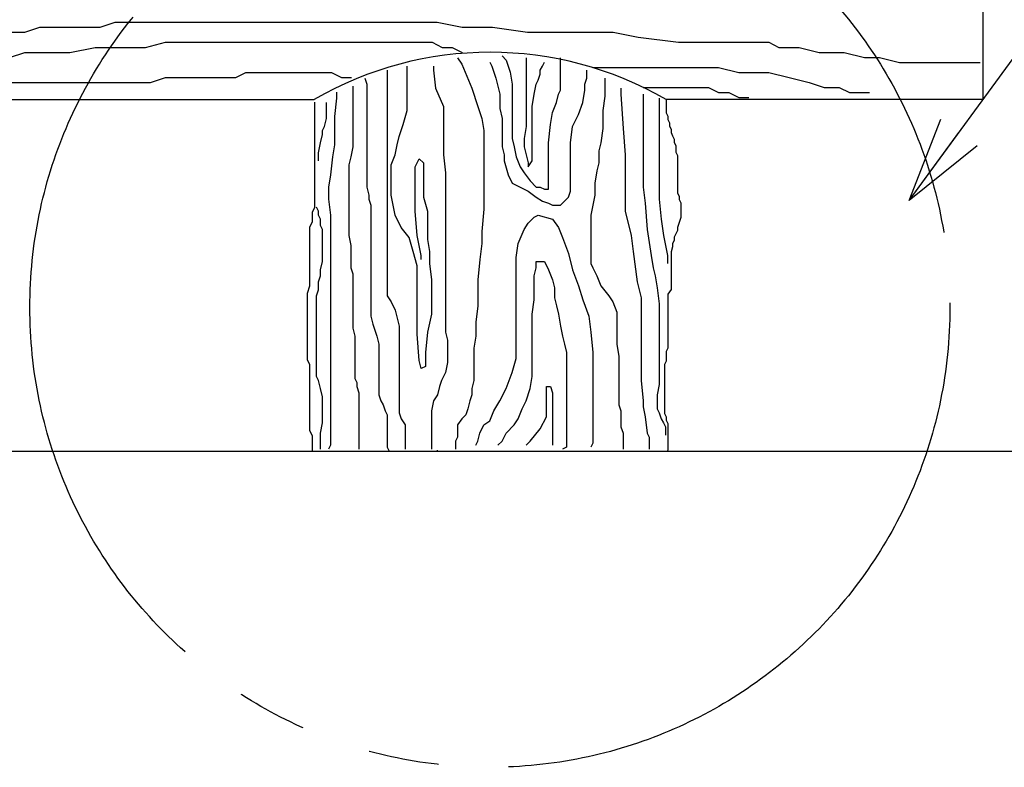
# Model space of a CAD drawing. Extents: x 218559 to 226959, y 8898 to 14838.
# Drawn here: x 220979 to 221678, y 10734 to 11265 of the extents above; entities that cross this region are included whole.
import ezdxf

# ---------------------------------------------------------------- set-up
doc = ezdxf.new("R2010")
doc.units = 0
doc.header["$LTSCALE"] = 50
doc.header["$MEASUREMENT"] = 0
doc.linetypes.add('二点鎖線(短)', pattern=[15, 10, -1, 1, -1, 1, -1])
doc.layers.add('D-STR-HTXT\u3000旗上げ', color=7, linetype='Continuous', lineweight=13)
doc.layers.add('D-STR\u3000構造物外形線', color=1, linetype='Continuous', lineweight=25)
doc.layers.add('LAYER17_SC', color=4, linetype='Continuous')
doc.styles.add('YOKO_GOTHIC', font='MS Gothic.ttf')
doc.dimstyles.new('1-20', dxfattribs={"dimscale": 20, "dimtxt": 2.5, "dimasz": 3, "dimexe": 1.2, "dimexo": 1.6, "dimgap": 0.88776, "dimtad": 1, "dimdec": 1, "dimdsep": 46, "dimtxsty": 'YOKO_GOTHIC', "dimblk": 'DOTSMALL', "dimcen": 0.09, "dimadec": 0, "dimazin": 2, "dimtfac": 1, "dimtdec": 1, "dimtix": 1, "dimtmove": 0, "dimatfit": 3, "dimldrblk": 'OPEN30', "dimfxl": 0, "dimtolj": 1, "dimtzin": 0, "dimarcsym": 0})

# ---------------------------------------------------------------- blocks, each defined once
blk = doc.blocks.new('*U37')
at = {"layer": 'LAYER17_SC'}
blk.add_line((-2219.193125, -1498.147375), (-2219.193125, -1500), dxfattribs=at)
blk = doc.blocks.new('_DotSmall')
at = {"color": 0, "linetype": 'ByBlock', "const_width": 0.5}
blk.add_lwpolyline([(-0.0625, 0, 1), (0.0625, 0, 1)], format="xyb", close=True, dxfattribs=at)
blk = doc.blocks.new('_OPEN30')
at = {"color": 0, "linetype": 'ByBlock', "lineweight": -2}
for p, q in [((-1, 0.267949), (0, 0)), ((0, 0), (-1, -0.267949)), ((0, 0), (-1, 0))]:
    blk.add_line(p, q, dxfattribs=at)

msp = doc.modelspace()

# ---------------------------------------------------------------- linework, layer by layer
at = {"layer": 'D-STR\u3000構造物外形線'}
for p, q in [((221662.81, 11358.12), (221662.81, 11208.12)), ((221035.83, 11259.4), (221046.54, 11262.97)), ((221046.54, 11262.97), (221064.4, 11262.97)), ((221064.4, 11262.97), (221078.69, 11262.97)), ((221078.69, 11262.97), (221096.55, 11262.97)), ((221096.55, 11262.97), (221110.83, 11262.97)), ((221110.83, 11262.97), (221125.12, 11262.97)), ((221125.12, 11262.97), (221146.55, 11262.97)), ((221146.55, 11262.97), (221164.41, 11262.97)), ((221164.41, 11262.97), (221182.27, 11262.97)), ((221182.27, 11262.97), (221192.98, 11262.97)), ((221192.98, 11262.97), (221210.84, 11262.97)), ((221210.84, 11262.97), (221228.7, 11262.97)), ((221228.7, 11262.97), (221246.56, 11262.97)), ((221246.56, 11262.97), (221257.27, 11262.97)), ((221257.27, 11262.97), (221275.13, 11262.97)), ((221275.13, 11262.97), (221292.99, 11259.4)), ((220960.82, 11255.83), (220982.25, 11255.83)), ((220982.25, 11255.83), (220992.97, 11259.4)), ((220992.97, 11259.4), (221010.83, 11259.4)), ((221010.83, 11259.4), (221035.83, 11259.4)), ((221292.99, 11259.4), (221314.42, 11259.4)), ((221314.42, 11259.4), (221339.42, 11255.83)), ((221339.42, 11255.83), (221364.42, 11255.83)), ((221364.42, 11255.83), (221382.28, 11255.83)), ((221382.28, 11255.83), (221400.14, 11255.83)), ((221400.14, 11255.83), (221418, 11252.26)), ((221067.97, 11245.11), (221082.26, 11248.69)), ((221082.26, 11248.69), (221100.12, 11248.69)), ((221100.12, 11248.69), (221125.12, 11248.69)), ((221125.12, 11248.69), (221139.41, 11248.69)), ((221139.41, 11248.69), (221146.55, 11248.69)), ((221146.55, 11248.69), (221160.84, 11248.69)), ((221160.84, 11248.69), (221175.12, 11248.69)), ((221175.12, 11248.69), (221192.98, 11248.69)), ((221192.98, 11248.69), (221203.7, 11248.69)), ((221203.7, 11248.69), (221217.98, 11248.69)), ((221217.98, 11248.69), (221235.84, 11248.69)), ((221235.84, 11248.69), (221246.56, 11248.69)), ((221246.56, 11248.69), (221253.7, 11248.69)), ((221253.7, 11248.69), (221264.42, 11248.69)), ((221264.42, 11248.69), (221271.56, 11248.69)), ((221271.56, 11248.69), (221278.7, 11245.11)), ((221418, 11252.26), (221446.57, 11248.69)), ((221446.57, 11248.69), (221460.86, 11248.69)), ((221460.86, 11248.69), (221475.15, 11248.69)), ((221475.15, 11248.69), (221496.58, 11248.69)), ((221496.58, 11248.69), (221510.86, 11248.69)), ((221510.86, 11248.69), (221518.01, 11245.11)), ((220971.54, 11237.97), (220982.25, 11241.54)), ((220982.25, 11241.54), (221000.11, 11241.54)), ((221000.11, 11241.54), (221014.4, 11241.54)), ((221014.4, 11241.54), (221032.26, 11245.11)), ((221032.26, 11245.11), (221053.69, 11245.11)), ((221053.69, 11245.11), (221067.97, 11245.11)), ((221278.7, 11245.11), (221285.85, 11245.11)), ((221285.85, 11245.11), (221292.99, 11241.54)), ((221518.01, 11245.11), (221532.29, 11245.11)), ((221532.29, 11245.11), (221546.58, 11241.54)), ((221546.58, 11241.54), (221564.44, 11241.54)), ((221564.44, 11241.54), (221578.73, 11237.97)), ((221289.76, 11237.54), (221292.63, 11233.24)), ((221292.63, 11233.24), (221299.79, 11216.05)), ((221312.68, 11234.68), (221314.12, 11231.81)), ((221321.28, 11238.97), (221324.14, 11236.11)), ((221324.14, 11236.11), (221327.01, 11227.51)), ((221338.47, 11237.54), (221338.47, 11234.68)), ((221338.47, 11234.68), (221338.47, 11223.21)), ((221349.93, 11231.81), (221351.36, 11234.68)), ((221362.82, 11234.68), (221362.82, 11237.54)), ((221362.82, 11231.81), (221362.82, 11234.68)), ((221578.73, 11237.97), (221589.44, 11237.97)), ((221589.44, 11237.97), (221603.73, 11234.4)), ((221603.73, 11234.4), (221610.87, 11234.4)), ((221610.87, 11234.4), (221621.59, 11234.4)), ((221621.59, 11234.4), (221632.3, 11234.4)), ((221632.3, 11234.4), (221639.45, 11234.4)), ((221639.45, 11234.4), (221646.59, 11234.4)), ((221646.59, 11234.4), (221653.73, 11234.4)), ((221653.73, 11234.4), (221660.88, 11234.4)), ((221132.26, 11223.68), (221139.41, 11227.26)), ((221139.41, 11227.26), (221150.12, 11227.26)), ((221150.12, 11227.26), (221160.84, 11227.26)), ((221160.84, 11227.26), (221167.98, 11227.26)), ((221167.98, 11227.26), (221175.12, 11227.26)), ((221175.12, 11227.26), (221185.84, 11227.26)), ((221185.84, 11227.26), (221192.98, 11227.26)), ((221192.98, 11227.26), (221200.13, 11227.26)), ((221200.13, 11227.26), (221207.27, 11223.68)), ((221239.62, 11228.94), (221239.62, 11226.08)), ((221239.62, 11226.08), (221239.62, 11217.48)), ((221253.95, 11228.94), (221253.95, 11231.81)), ((221253.95, 11226.08), (221253.95, 11228.94)), ((221253.95, 11221.78), (221253.95, 11226.08)), ((221272.57, 11231.81), (221272.57, 11228.94)), ((221272.57, 11228.94), (221274, 11216.05)), ((221314.12, 11231.81), (221316.98, 11223.21)), ((221327.01, 11227.51), (221328.44, 11218.92)), ((221347.06, 11221.78), (221348.5, 11226.08)), ((221348.5, 11228.94), (221349.93, 11231.81)), ((221348.5, 11226.08), (221348.5, 11228.94)), ((221362.82, 11228.94), (221362.82, 11231.81)), ((221362.82, 11224.65), (221362.82, 11228.94)), ((221381.45, 11226.08), (221381.45, 11228.94)), ((221381.45, 11223.21), (221381.45, 11226.08)), ((221385.85, 11230.83), (221393, 11230.83)), ((221393, 11230.83), (221407.28, 11230.83)), ((221407.28, 11230.83), (221425.14, 11230.83)), ((221425.14, 11230.83), (221443, 11230.83)), ((221443, 11230.83), (221460.86, 11230.83)), ((221460.86, 11230.83), (221475.15, 11230.83)), ((221475.15, 11230.83), (221489.43, 11227.26)), ((221489.43, 11227.26), (221510.86, 11227.26)), ((221510.86, 11227.26), (221525.15, 11223.68)), ((220953.68, 11220.11), (220985.82, 11220.11)), ((220985.82, 11220.11), (221003.68, 11220.11)), ((221003.68, 11220.11), (221010.83, 11220.11)), ((221010.83, 11220.11), (221025.11, 11220.11)), ((221025.11, 11220.11), (221039.4, 11220.11)), ((221039.4, 11220.11), (221053.69, 11220.11)), ((221053.69, 11220.11), (221071.55, 11220.11)), ((221071.55, 11220.11), (221082.26, 11223.68)), ((221082.26, 11223.68), (221110.83, 11223.68)), ((221110.83, 11223.68), (221132.26, 11223.68)), ((221207.27, 11223.68), (221214.41, 11223.68)), ((221223.86, 11223.21), (221225.29, 11218.92)), ((221225.29, 11218.92), (221225.29, 11208.89)), ((221253.95, 11217.48), (221253.95, 11221.78)), ((221316.98, 11223.21), (221319.85, 11211.75)), ((221328.44, 11218.92), (221328.44, 11206.02)), ((221338.47, 11223.21), (221338.47, 11213.19)), ((221344.2, 11211.75), (221345.63, 11218.92)), ((221345.63, 11218.92), (221347.06, 11221.78)), ((221362.82, 11221.78), (221362.82, 11224.65)), ((221362.82, 11217.48), (221362.82, 11221.78)), ((221380.01, 11218.92), (221381.45, 11223.21)), ((221380.01, 11214.62), (221380.01, 11218.92)), ((221394.34, 11223.21), (221394.34, 11220.35)), ((221394.34, 11220.35), (221394.34, 11210.32)), ((221525.15, 11223.68), (221539.44, 11220.11)), ((221539.44, 11220.11), (221550.15, 11216.54)), ((221203.8, 11213.19), (221203.8, 11208.89)), ((221215.27, 11217.48), (221215.27, 11213.19)), ((221215.27, 11213.19), (221215.27, 11206.02)), ((221239.62, 11217.48), (221239.62, 11206.02)), ((221253.95, 11214.62), (221253.95, 11217.48)), ((221253.95, 11208.89), (221253.95, 11214.62)), ((221274, 11216.05), (221279.73, 11203.16)), ((221299.79, 11216.05), (221304.09, 11203.16)), ((221319.85, 11211.75), (221319.85, 11201.73)), ((221338.47, 11213.19), (221338.47, 11201.73)), ((221342.77, 11203.16), (221344.2, 11211.75)), ((221359.96, 11206.02), (221361.39, 11211.75)), ((221361.39, 11211.75), (221362.82, 11214.62)), ((221362.82, 11214.62), (221362.82, 11217.48)), ((221378.58, 11206.02), (221380.01, 11214.62)), ((221405.8, 11216.05), (221405.8, 11211.75)), ((221405.8, 11211.75), (221407.23, 11187.4)), ((221421.56, 11211.75), (221421.56, 11203.16)), ((221421.57, 11216.54), (221428.72, 11216.54)), ((221428.72, 11216.54), (221446.57, 11216.54)), ((221446.57, 11216.54), (221453.72, 11216.54)), ((221453.72, 11216.54), (221460.86, 11216.54)), ((221460.86, 11216.54), (221468, 11216.54)), ((221468, 11216.54), (221475.15, 11212.97)), ((221475.15, 11212.97), (221482.29, 11212.97)), ((221482.29, 11212.97), (221489.43, 11209.4)), ((221550.15, 11216.54), (221560.87, 11216.54)), ((221560.87, 11216.54), (221568.01, 11212.97)), ((221568.01, 11212.97), (221575.15, 11212.97)), ((221575.15, 11212.97), (221582.3, 11212.97)), ((220337.81, 11208.12), (221187.81, 11208.12)), ((221188.08, 11206.09), (221188.08, 11202.61)), ((221196.64, 11203.16), (221196.64, 11206.02)), ((221203.8, 11208.89), (221202.37, 11196)), ((221215.27, 11206.02), (221215.27, 11200.29)), ((221225.29, 11208.89), (221225.29, 11201.73)), ((221239.62, 11206.02), (221239.62, 11201.73)), ((221253.95, 11200.29), (221253.95, 11208.89)), ((221328.44, 11206.02), (221328.44, 11194.56)), ((221357.09, 11198.86), (221359.96, 11206.02)), ((221375.72, 11197.43), (221378.58, 11206.02)), ((221394.34, 11210.32), (221392.91, 11200.29)), ((221433.02, 11208.89), (221433.02, 11203.16)), ((221662.81, 11208.12), (221437.81, 11208.12)), ((221437.86, 11207.76), (221437.86, 11205.44)), ((221437.86, 11205.44), (221437.86, 11203.12)), ((221489.43, 11209.4), (221496.58, 11209.4)), ((221188.08, 11202.61), (221188.08, 11195.64)), ((221196.64, 11198.86), (221196.64, 11203.16)), ((221196.64, 11194.56), (221196.64, 11198.86)), ((221215.27, 11200.29), (221215.27, 11196)), ((221225.29, 11201.73), (221225.29, 11193.13)), ((221239.62, 11201.73), (221239.62, 11197.43)), ((221239.62, 11197.43), (221239.62, 11191.7)), ((221251.08, 11190.26), (221253.95, 11200.29)), ((221279.73, 11203.16), (221279.73, 11196)), ((221304.09, 11203.16), (221306.95, 11194.56)), ((221319.85, 11201.73), (221321.28, 11194.56)), ((221338.47, 11201.73), (221338.47, 11188.83)), ((221342.77, 11194.56), (221342.77, 11203.16)), ((221355.66, 11190.26), (221357.09, 11198.86)), ((221371.42, 11188.83), (221375.72, 11197.43)), ((221392.91, 11200.29), (221392.91, 11187.4)), ((221421.56, 11203.16), (221421.56, 11178.8)), ((221433.02, 11203.16), (221433.02, 11184.53)), ((221437.86, 11203.12), (221437.86, 11200.79)), ((221437.86, 11200.79), (221437.86, 11198.47)), ((221437.86, 11198.47), (221439.02, 11196.15)), ((221188.08, 11195.64), (221188.08, 11186.94)), ((221195.21, 11188.83), (221196.64, 11194.56)), ((221202.37, 11196), (221202.37, 11185.97)), ((221215.27, 11196), (221215.27, 11190.26)), ((221225.29, 11193.13), (221225.29, 11185.97)), ((221239.62, 11191.7), (221239.62, 11183.1)), ((221279.73, 11196), (221279.73, 11183.1)), ((221306.95, 11194.56), (221308.38, 11185.97)), ((221321.28, 11194.56), (221321.28, 11187.4)), ((221328.44, 11194.56), (221328.44, 11185.97)), ((221342.77, 11188.83), (221342.77, 11194.56)), ((221439.02, 11196.15), (221439.02, 11193.83)), ((221439.02, 11193.83), (221440.18, 11191.51)), ((221440.18, 11191.51), (221440.18, 11189.19)), ((221188.08, 11186.94), (221188.08, 11179.97)), ((221193.78, 11185.97), (221195.21, 11188.83)), ((221193.78, 11183.1), (221193.78, 11185.97)), ((221202.37, 11185.97), (221202.37, 11175.94)), ((221215.27, 11190.26), (221215.27, 11184.53)), ((221215.27, 11184.53), (221215.27, 11177.37)), ((221225.29, 11185.97), (221225.29, 11180.24)), ((221248.22, 11181.67), (221251.08, 11190.26)), ((221308.38, 11185.97), (221308.38, 11173.07)), ((221321.28, 11187.4), (221321.28, 11174.51)), ((221328.44, 11185.97), (221328.44, 11180.24)), ((221338.47, 11188.83), (221337.04, 11180.24)), ((221342.77, 11181.67), (221342.77, 11188.83)), ((221354.23, 11177.37), (221355.66, 11190.26)), ((221369.99, 11177.37), (221371.42, 11188.83)), ((221392.91, 11187.4), (221391.48, 11177.37)), ((221407.23, 11187.4), (221408.67, 11168.78)), ((221433.02, 11184.53), (221433.02, 11174.51)), ((221440.18, 11189.19), (221441.34, 11186.87)), ((221441.34, 11186.87), (221441.34, 11184.54)), ((221441.34, 11184.54), (221442.5, 11182.22)), ((221188.08, 11179.97), (221188.08, 11174.75)), ((221190.91, 11170.21), (221192.34, 11177.37)), ((221192.34, 11177.37), (221193.78, 11183.1)), ((221215.27, 11177.37), (221215.27, 11174.51)), ((221225.29, 11180.24), (221225.29, 11173.07)), ((221239.62, 11183.1), (221239.62, 11174.51)), ((221246.78, 11175.94), (221248.22, 11181.67)), ((221279.73, 11183.1), (221279.73, 11168.78)), ((221328.44, 11180.24), (221329.87, 11174.51)), ((221337.04, 11180.24), (221337.04, 11174.51)), ((221342.77, 11174.51), (221342.77, 11181.67)), ((221354.23, 11170.21), (221354.23, 11177.37)), ((221369.99, 11165.91), (221369.99, 11177.37)), ((221391.48, 11177.37), (221390.04, 11171.64)), ((221421.56, 11178.8), (221421.56, 11158.75)), ((221442.5, 11182.22), (221443.66, 11179.9)), ((221443.66, 11179.9), (221443.66, 11177.58)), ((221443.66, 11177.58), (221444.82, 11175.26)), ((221188.08, 11174.75), (221188.08, 11171.27)), ((221188.08, 11171.27), (221188.08, 11167.79)), ((221190.91, 11167.34), (221190.91, 11170.21)), ((221202.37, 11175.94), (221200.94, 11167.34)), ((221215.27, 11174.51), (221213.83, 11167.34)), ((221225.29, 11173.07), (221225.29, 11164.48)), ((221239.62, 11174.51), (221239.62, 11170.21)), ((221239.62, 11170.21), (221239.62, 11164.48)), ((221245.35, 11168.78), (221246.78, 11175.94)), ((221308.38, 11173.07), (221308.38, 11157.31)), ((221321.28, 11174.51), (221322.71, 11168.78)), ((221329.87, 11174.51), (221331.31, 11167.34)), ((221337.04, 11174.51), (221338.47, 11168.78)), ((221342.77, 11164.48), (221342.77, 11174.51)), ((221354.23, 11163.05), (221354.23, 11170.21)), ((221390.04, 11171.64), (221390.04, 11163.05)), ((221433.02, 11174.51), (221433.02, 11160.18)), ((221444.82, 11175.26), (221444.82, 11172.94)), ((221444.82, 11172.94), (221444.82, 11170.62)), ((221444.82, 11170.62), (221445.98, 11168.29)), ((221188.08, 11167.79), (221188.08, 11162.56)), ((221188.08, 11162.56), (221188.08, 11157.34)), ((221190.91, 11164.48), (221190.91, 11167.34)), ((221200.94, 11167.34), (221199.51, 11154.45)), ((221213.83, 11167.34), (221212.4, 11161.61)), ((221225.29, 11164.48), (221225.29, 11157.31)), ((221239.62, 11164.48), (221239.62, 11158.75)), ((221242.48, 11161.61), (221245.35, 11168.78)), ((221259.68, 11160.18), (221262.54, 11165.91)), ((221262.54, 11165.91), (221265.41, 11163.05)), ((221265.41, 11163.05), (221265.41, 11153.02)), ((221279.73, 11168.78), (221281.17, 11155.88)), ((221322.71, 11168.78), (221322.71, 11164.48)), ((221322.71, 11164.48), (221325.58, 11154.45)), ((221331.31, 11167.34), (221334.17, 11160.18)), ((221338.47, 11168.78), (221339.9, 11163.05)), ((221339.9, 11160.18), (221342.77, 11164.48)), ((221339.9, 11163.05), (221339.9, 11160.18)), ((221354.23, 11154.45), (221354.23, 11163.05)), ((221369.99, 11157.31), (221369.99, 11165.91)), ((221390.04, 11163.05), (221388.61, 11157.31)), ((221408.67, 11168.78), (221408.67, 11151.58)), ((221445.98, 11168.29), (221445.98, 11165.97)), ((221445.98, 11165.97), (221445.98, 11163.65)), ((221445.98, 11163.65), (221445.98, 11161.33)), ((221188.08, 11157.34), (221188.08, 11153.86)), ((221212.4, 11161.61), (221212.4, 11155.88)), ((221212.4, 11155.88), (221212.4, 11148.72)), ((221225.29, 11157.31), (221225.29, 11145.85)), ((221239.62, 11158.75), (221239.62, 11154.45)), ((221242.48, 11155.88), (221242.48, 11161.61)), ((221242.48, 11148.72), (221242.48, 11155.88)), ((221259.68, 11153.02), (221259.68, 11160.18)), ((221281.17, 11155.88), (221281.17, 11144.42)), ((221308.38, 11157.31), (221308.38, 11144.42)), ((221334.17, 11160.18), (221337.04, 11155.88)), ((221337.04, 11155.88), (221341.33, 11150.15)), ((221369.99, 11148.72), (221369.99, 11157.31)), ((221388.61, 11157.31), (221387.18, 11148.72)), ((221421.56, 11158.75), (221421.56, 11145.85)), ((221433.02, 11160.18), (221433.02, 11148.72)), ((221445.98, 11161.33), (221445.98, 11159.01)), ((221445.98, 11159.01), (221445.98, 11156.69)), ((221445.98, 11156.69), (221445.98, 11154.37)), ((221188.08, 11153.86), (221188.08, 11150.37)), ((221188.08, 11150.37), (221188.08, 11146.89)), ((221199.51, 11154.45), (221198.07, 11145.85)), ((221212.4, 11148.72), (221212.4, 11142.99)), ((221239.62, 11154.45), (221239.62, 11148.72)), ((221239.62, 11148.72), (221239.62, 11142.99)), ((221242.48, 11140.12), (221242.48, 11148.72)), ((221259.68, 11141.56), (221259.68, 11153.02)), ((221265.41, 11153.02), (221265.41, 11148.72)), ((221265.41, 11148.72), (221265.41, 11138.69)), ((221325.58, 11154.45), (221328.44, 11148.72)), ((221328.44, 11148.72), (221334.17, 11145.85)), ((221341.33, 11150.15), (221345.63, 11145.85)), ((221354.23, 11148.72), (221354.23, 11154.45)), ((221354.23, 11144.42), (221354.23, 11148.72)), ((221369.99, 11142.99), (221369.99, 11148.72)), ((221387.18, 11148.72), (221387.18, 11140.12)), ((221408.67, 11151.58), (221408.67, 11128.66)), ((221433.02, 11148.72), (221433.02, 11137.26)), ((221445.98, 11154.37), (221445.98, 11152.05)), ((221445.98, 11152.05), (221445.98, 11149.72)), ((221445.98, 11149.72), (221445.98, 11147.4)), ((221188.08, 11146.89), (221188.08, 11141.67)), ((221188.08, 11141.67), (221188.08, 11138.19)), ((221198.07, 11145.85), (221198.07, 11137.26)), ((221212.4, 11142.99), (221212.4, 11137.26)), ((221225.29, 11145.85), (221226.73, 11140.12)), ((221239.62, 11142.99), (221239.62, 11140.12)), ((221259.68, 11128.66), (221259.68, 11141.56)), ((221281.17, 11144.42), (221281.17, 11131.53)), ((221308.38, 11144.42), (221308.38, 11130.1)), ((221334.17, 11145.85), (221339.9, 11142.99)), ((221339.9, 11142.99), (221345.63, 11138.69)), ((221345.63, 11145.85), (221348.5, 11145.85)), ((221348.5, 11145.85), (221351.36, 11144.42)), ((221351.36, 11144.42), (221354.23, 11144.42)), ((221368.55, 11138.69), (221369.99, 11142.99)), ((221421.56, 11145.85), (221422.99, 11134.39)), ((221445.98, 11147.4), (221445.98, 11143.92)), ((221445.98, 11143.92), (221445.98, 11141.6)), ((221445.98, 11141.6), (221447.14, 11139.28)), ((221188.08, 11138.19), (221188.08, 11134.71)), ((221188.08, 11134.71), (221188.08, 11131.22)), ((221198.07, 11137.26), (221199.51, 11125.8)), ((221212.4, 11137.26), (221212.4, 11131.53)), ((221226.73, 11140.12), (221226.73, 11137.26)), ((221226.73, 11137.26), (221228.16, 11132.96)), ((221239.62, 11140.12), (221239.62, 11134.39)), ((221239.62, 11134.39), (221239.62, 11130.1)), ((221243.92, 11132.96), (221242.48, 11140.12)), ((221265.41, 11138.69), (221268.27, 11128.66)), ((221345.63, 11138.69), (221349.93, 11135.83)), ((221349.93, 11135.83), (221354.23, 11134.39)), ((221354.23, 11134.39), (221357.09, 11132.96)), ((221362.82, 11132.96), (221365.69, 11135.83)), ((221365.69, 11135.83), (221368.55, 11138.69)), ((221387.18, 11140.12), (221385.75, 11132.96)), ((221422.99, 11134.39), (221424.43, 11115.77)), ((221433.02, 11137.26), (221434.45, 11122.93)), ((221447.14, 11139.28), (221447.14, 11136.96)), ((221447.14, 11136.96), (221448.31, 11134.63)), ((221448.31, 11134.63), (221448.31, 11132.31)), ((221188.08, 11131.22), (221186.34, 11127.74)), ((221186.34, 11127.74), (221186.34, 11124.26)), ((221190.91, 11128.66), (221189.48, 11131.53)), ((221190.91, 11125.8), (221190.91, 11128.66)), ((221212.4, 11131.53), (221212.4, 11122.93)), ((221228.16, 11132.96), (221228.16, 11125.8)), ((221239.62, 11130.1), (221239.62, 11125.8)), ((221245.35, 11125.8), (221243.92, 11132.96)), ((221261.11, 11111.47), (221259.68, 11128.66)), ((221268.27, 11128.66), (221268.27, 11120.07)), ((221281.17, 11131.53), (221281.17, 11118.63)), ((221308.38, 11130.1), (221306.95, 11114.34)), ((221357.09, 11132.96), (221359.96, 11132.96)), ((221359.96, 11132.96), (221362.82, 11132.96)), ((221385.75, 11132.96), (221384.31, 11125.8)), ((221408.67, 11128.66), (221412.96, 11111.47)), ((221448.31, 11132.31), (221448.31, 11128.83)), ((221448.31, 11128.83), (221448.31, 11126.51)), ((221186.34, 11120.78), (221184.59, 11117.29)), ((221186.34, 11124.26), (221186.34, 11120.78)), ((221192.34, 11122.93), (221190.91, 11125.8)), ((221192.34, 11118.63), (221192.34, 11122.93)), ((221199.51, 11125.8), (221199.51, 11117.2)), ((221212.4, 11122.93), (221212.4, 11117.2)), ((221228.16, 11125.8), (221228.16, 11118.63)), ((221239.62, 11125.8), (221239.62, 11121.5)), ((221239.62, 11121.5), (221239.62, 11114.34)), ((221249.65, 11117.2), (221245.35, 11125.8)), ((221339.9, 11120.07), (221344.2, 11124.36)), ((221344.2, 11124.36), (221347.06, 11125.8)), ((221347.06, 11125.8), (221357.09, 11122.93)), ((221357.09, 11122.93), (221361.39, 11117.2)), ((221384.31, 11125.8), (221384.31, 11121.5)), ((221384.31, 11121.5), (221384.31, 11114.34)), ((221434.45, 11122.93), (221435.89, 11111.47)), ((221447.14, 11120.71), (221445.98, 11117.22)), ((221448.31, 11124.19), (221447.14, 11120.71)), ((221448.31, 11126.51), (221448.31, 11124.19)), ((221184.59, 11117.29), (221184.59, 11113.81)), ((221184.59, 11113.81), (221184.59, 11110.33)), ((221193.78, 11115.77), (221192.34, 11118.63)), ((221193.78, 11110.04), (221193.78, 11115.77)), ((221199.51, 11117.2), (221199.51, 11112.9)), ((221212.4, 11117.2), (221212.4, 11111.47)), ((221228.16, 11118.63), (221228.16, 11112.9)), ((221239.62, 11114.34), (221239.62, 11105.74)), ((221255.38, 11110.04), (221249.65, 11117.2)), ((221268.27, 11120.07), (221268.27, 11108.61)), ((221281.17, 11118.63), (221281.17, 11105.74)), ((221306.95, 11114.34), (221306.95, 11105.74)), ((221332.74, 11105.74), (221337.04, 11115.77)), ((221337.04, 11115.77), (221339.9, 11120.07)), ((221361.39, 11117.2), (221364.26, 11110.04)), ((221384.31, 11114.34), (221384.31, 11102.88)), ((221424.43, 11115.77), (221427.29, 11097.15)), ((221445.98, 11114.9), (221444.82, 11112.58)), ((221445.98, 11117.22), (221445.98, 11114.9)), ((221184.59, 11110.33), (221184.59, 11106.85)), ((221184.59, 11106.85), (221184.59, 11103.37)), ((221193.78, 11102.88), (221193.78, 11110.04)), ((221199.51, 11112.9), (221199.51, 11107.17)), ((221199.51, 11107.17), (221199.51, 11100.01)), ((221212.4, 11111.47), (221213.83, 11104.31)), ((221228.16, 11112.9), (221228.16, 11108.61)), ((221228.16, 11108.61), (221228.16, 11101.44)), ((221258.24, 11100.01), (221255.38, 11110.04)), ((221263.97, 11097.15), (221261.11, 11111.47)), ((221268.27, 11108.61), (221269.7, 11100.01)), ((221364.26, 11110.04), (221368.55, 11098.58)), ((221412.96, 11111.47), (221414.4, 11100.01)), ((221435.89, 11111.47), (221437.32, 11104.31)), ((221443.66, 11107.94), (221442.5, 11105.62)), ((221444.82, 11112.58), (221443.66, 11110.26)), ((221443.66, 11110.26), (221443.66, 11107.94)), ((221184.59, 11103.37), (221184.59, 11098.14)), ((221193.78, 11098.58), (221193.78, 11102.88)), ((221199.51, 11100.01), (221199.51, 11089.98)), ((221213.83, 11104.31), (221213.83, 11098.58)), ((221228.16, 11101.44), (221228.16, 11095.71)), ((221239.62, 11105.74), (221239.62, 11098.58)), ((221261.11, 11089.98), (221258.24, 11100.01)), ((221269.7, 11100.01), (221269.7, 11091.41)), ((221281.17, 11105.74), (221281.17, 11094.28)), ((221306.95, 11105.74), (221305.52, 11094.28)), ((221331.31, 11095.71), (221332.74, 11105.74)), ((221384.31, 11102.88), (221384.31, 11095.71)), ((221414.4, 11100.01), (221417.26, 11078.52)), ((221437.32, 11104.31), (221438.75, 11097.15)), ((221442.5, 11103.3), (221441.34, 11099.81)), ((221441.34, 11099.81), (221441.34, 11097.49)), ((221442.5, 11105.62), (221442.5, 11103.3)), ((221184.59, 11098.14), (221184.59, 11094.66)), ((221184.59, 11094.66), (221184.59, 11091.18)), ((221192.34, 11087.12), (221193.78, 11092.85)), ((221193.78, 11092.85), (221193.78, 11098.58)), ((221213.83, 11098.58), (221213.83, 11094.28)), ((221213.83, 11094.28), (221213.83, 11088.55)), ((221228.16, 11095.71), (221228.16, 11091.41)), ((221239.62, 11098.58), (221239.62, 11091.41)), ((221263.97, 11094.28), (221263.97, 11097.15)), ((221281.17, 11094.28), (221281.17, 11084.25)), ((221305.52, 11094.28), (221304.09, 11079.95)), ((221331.31, 11082.82), (221331.31, 11095.71)), ((221345.63, 11088.55), (221345.63, 11092.85)), ((221345.63, 11092.85), (221348.5, 11092.85)), ((221348.5, 11092.85), (221351.36, 11092.85)), ((221351.36, 11092.85), (221354.23, 11087.12)), ((221368.55, 11098.58), (221371.42, 11087.12)), ((221384.31, 11095.71), (221384.31, 11091.41)), ((221427.29, 11097.15), (221428.72, 11088.55)), ((221438.75, 11097.15), (221438.75, 11094.28)), ((221438.75, 11094.28), (221438.75, 11091.41)), ((221441.34, 11097.49), (221441.34, 11095.17)), ((221441.34, 11095.17), (221441.34, 11092.85)), ((221441.34, 11092.85), (221441.34, 11090.53)), ((221184.59, 11091.18), (221184.59, 11087.7)), ((221184.59, 11087.7), (221184.59, 11080.73)), ((221192.34, 11082.82), (221192.34, 11087.12)), ((221199.51, 11089.98), (221199.51, 11082.82)), ((221213.83, 11088.55), (221215.27, 11084.25)), ((221228.16, 11091.41), (221228.16, 11084.25)), ((221239.62, 11091.41), (221239.62, 11082.82)), ((221261.11, 11075.66), (221261.11, 11089.98)), ((221269.7, 11091.41), (221271.14, 11079.95)), ((221344.2, 11082.82), (221345.63, 11088.55)), ((221354.23, 11087.12), (221357.09, 11079.95)), ((221371.42, 11087.12), (221375.72, 11075.66)), ((221384.31, 11091.41), (221385.75, 11088.55)), ((221385.75, 11088.55), (221388.61, 11082.82)), ((221428.72, 11088.55), (221430.16, 11082.82)), ((221441.34, 11090.53), (221441.34, 11088.21)), ((221441.34, 11088.21), (221441.34, 11085.88)), ((221441.34, 11085.88), (221441.34, 11082.4)), ((221184.59, 11080.73), (221184.59, 11075.51)), ((221190.91, 11078.52), (221192.34, 11082.82)), ((221190.91, 11072.79), (221190.91, 11078.52)), ((221199.51, 11082.82), (221199.51, 11077.09)), ((221215.27, 11084.25), (221215.27, 11078.52)), ((221215.27, 11078.52), (221215.27, 11074.22)), ((221228.16, 11084.25), (221228.16, 11078.52)), ((221228.16, 11078.52), (221228.16, 11072.79)), ((221239.62, 11082.82), (221239.62, 11075.66)), ((221271.14, 11079.95), (221271.14, 11067.06)), ((221281.17, 11084.25), (221281.17, 11074.22)), ((221304.09, 11079.95), (221304.09, 11072.79)), ((221331.31, 11071.36), (221331.31, 11082.82)), ((221344.2, 11078.52), (221344.2, 11082.82)), ((221344.2, 11072.79), (221344.2, 11078.52)), ((221357.09, 11079.95), (221358.53, 11074.22)), ((221388.61, 11082.82), (221391.48, 11075.66)), ((221417.26, 11078.52), (221420.13, 11067.06)), ((221430.16, 11082.82), (221431.59, 11074.22)), ((221441.34, 11082.4), (221441.34, 11080.08)), ((221441.34, 11080.08), (221441.34, 11075.44)), ((221184.59, 11075.51), (221182.85, 11070.29)), ((221189.48, 11068.49), (221190.91, 11072.79)), ((221199.51, 11077.09), (221199.51, 11071.36)), ((221215.27, 11074.22), (221215.27, 11068.49)), ((221228.16, 11072.79), (221228.16, 11068.49)), ((221239.62, 11075.66), (221239.62, 11068.49)), ((221261.11, 11065.63), (221261.11, 11075.66)), ((221281.17, 11074.22), (221281.17, 11062.76)), ((221304.09, 11072.79), (221304.09, 11061.33)), ((221344.2, 11065.63), (221344.2, 11072.79)), ((221358.53, 11074.22), (221358.53, 11067.06)), ((221375.72, 11075.66), (221378.58, 11065.63)), ((221391.48, 11075.66), (221397.21, 11068.49)), ((221431.59, 11074.22), (221433.02, 11062.76)), ((221441.34, 11073.12), (221439.02, 11069.64)), ((221441.34, 11075.44), (221441.34, 11073.12)), ((221182.85, 11070.29), (221182.85, 11065.06)), ((221182.85, 11065.06), (221182.85, 11059.84)), ((221189.48, 11061.33), (221189.48, 11068.49)), ((221199.51, 11071.36), (221199.51, 11064.2)), ((221215.27, 11068.49), (221215.27, 11064.2)), ((221228.16, 11068.49), (221228.16, 11061.33)), ((221239.62, 11068.49), (221242.48, 11064.2)), ((221261.11, 11054.17), (221261.11, 11065.63)), ((221271.14, 11067.06), (221271.14, 11055.6)), ((221331.31, 11061.33), (221331.31, 11071.36)), ((221342.77, 11055.6), (221344.2, 11065.63)), ((221358.53, 11067.06), (221359.96, 11061.33)), ((221378.58, 11065.63), (221382.88, 11054.17)), ((221397.21, 11068.49), (221400.07, 11064.2)), ((221420.13, 11067.06), (221420.13, 11057.03)), ((221439.02, 11069.64), (221439.02, 11067.31)), ((221439.02, 11067.31), (221439.02, 11064.99)), ((221439.02, 11064.99), (221439.02, 11062.67)), ((221182.85, 11059.84), (221182.85, 11056.36)), ((221189.48, 11054.17), (221189.48, 11061.33)), ((221199.51, 11064.2), (221199.51, 11055.6)), ((221215.27, 11064.2), (221215.27, 11059.9)), ((221215.27, 11059.9), (221215.27, 11055.6)), ((221228.16, 11061.33), (221228.16, 11054.17)), ((221242.48, 11064.2), (221245.35, 11058.47)), ((221245.35, 11058.47), (221246.78, 11052.73)), ((221281.17, 11062.76), (221281.17, 11051.3)), ((221304.09, 11061.33), (221302.65, 11049.87)), ((221331.31, 11048.44), (221331.31, 11061.33)), ((221359.96, 11061.33), (221361.39, 11055.6)), ((221400.07, 11064.2), (221402.94, 11057.03)), ((221433.02, 11062.76), (221433.02, 11057.03)), ((221439.02, 11062.67), (221439.02, 11060.35)), ((221439.02, 11060.35), (221439.02, 11056.87)), ((221182.85, 11056.36), (221182.85, 11052.88)), ((221182.85, 11052.88), (221182.85, 11047.65)), ((221189.48, 11048.44), (221189.48, 11054.17)), ((221199.51, 11055.6), (221199.51, 11049.87)), ((221215.27, 11055.6), (221215.27, 11049.87)), ((221228.16, 11054.17), (221229.59, 11048.44)), ((221246.78, 11052.73), (221248.22, 11047)), ((221261.11, 11041.27), (221261.11, 11054.17)), ((221271.14, 11055.6), (221268.27, 11042.71)), ((221281.17, 11051.3), (221281.17, 11042.71)), ((221342.77, 11047), (221342.77, 11055.6)), ((221361.39, 11055.6), (221362.82, 11047)), ((221382.88, 11054.17), (221384.31, 11042.71)), ((221402.94, 11057.03), (221402.94, 11048.44)), ((221420.13, 11057.03), (221420.13, 11042.71)), ((221433.02, 11057.03), (221433.02, 11048.44)), ((221439.02, 11056.87), (221439.02, 11054.55)), ((221439.02, 11054.55), (221439.02, 11052.22)), ((221439.02, 11052.22), (221439.02, 11046.42)), ((221182.85, 11047.65), (221182.85, 11044.17)), ((221182.85, 11044.17), (221182.85, 11040.69)), ((221189.48, 11042.71), (221189.48, 11048.44)), ((221199.51, 11049.87), (221199.51, 11042.71)), ((221215.27, 11049.87), (221215.27, 11045.57)), ((221215.27, 11045.57), (221216.7, 11039.84)), ((221229.59, 11048.44), (221231.02, 11044.14)), ((221231.02, 11044.14), (221232.46, 11039.84)), ((221248.22, 11047), (221248.22, 11044.14)), ((221248.22, 11044.14), (221248.22, 11039.84)), ((221302.65, 11049.87), (221302.65, 11039.84)), ((221331.31, 11036.98), (221331.31, 11048.44)), ((221342.77, 11036.98), (221342.77, 11047)), ((221362.82, 11047), (221364.26, 11039.84)), ((221402.94, 11048.44), (221402.94, 11038.41)), ((221433.02, 11048.44), (221433.02, 11039.84)), ((221439.02, 11046.42), (221439.02, 11041.78)), ((221182.85, 11040.69), (221182.85, 11037.21)), ((221182.85, 11037.21), (221182.85, 11031.98)), ((221189.48, 11036.98), (221189.48, 11042.71)), ((221189.48, 11031.25), (221189.48, 11036.98)), ((221199.51, 11042.71), (221199.51, 11034.11)), ((221216.7, 11039.84), (221216.7, 11036.98)), ((221216.7, 11036.98), (221216.7, 11034.11)), ((221232.46, 11039.84), (221233.89, 11034.11)), ((221248.22, 11039.84), (221248.22, 11034.11)), ((221262.54, 11022.65), (221261.11, 11041.27)), ((221268.27, 11042.71), (221266.84, 11028.38)), ((221281.17, 11042.71), (221282.6, 11036.98)), ((221282.6, 11036.98), (221282.6, 11028.38)), ((221302.65, 11039.84), (221301.22, 11031.25)), ((221331.31, 11024.08), (221331.31, 11036.98)), ((221342.77, 11026.95), (221342.77, 11036.98)), ((221364.26, 11039.84), (221365.69, 11034.11)), ((221384.31, 11042.71), (221385.75, 11028.38)), ((221402.94, 11038.41), (221402.94, 11034.11)), ((221420.13, 11042.71), (221420.13, 11024.08)), ((221433.02, 11039.84), (221433.02, 11032.68)), ((221439.02, 11041.78), (221439.02, 11039.46)), ((221439.02, 11039.46), (221439.02, 11035.97)), ((221182.85, 11031.98), (221182.85, 11028.5)), ((221189.48, 11025.52), (221189.48, 11031.25)), ((221199.51, 11034.11), (221199.51, 11026.95)), ((221216.7, 11034.11), (221216.7, 11029.81)), ((221216.7, 11029.81), (221216.7, 11026.95)), ((221233.89, 11034.11), (221233.89, 11029.81)), ((221233.89, 11029.81), (221233.89, 11022.65)), ((221248.22, 11034.11), (221248.22, 11028.38)), ((221301.22, 11031.25), (221301.22, 11022.65)), ((221365.69, 11034.11), (221367.12, 11028.38)), ((221402.94, 11034.11), (221404.37, 11025.52)), ((221433.02, 11032.68), (221433.02, 11025.52)), ((221439.02, 11031.33), (221437.86, 11029.01)), ((221439.02, 11035.97), (221439.02, 11033.65)), ((221439.02, 11033.65), (221439.02, 11031.33)), ((221182.85, 11028.5), (221182.85, 11023.28)), ((221182.85, 11023.28), (221184.59, 11019.8)), ((221189.48, 11019.78), (221189.48, 11025.52)), ((221199.51, 11026.95), (221199.51, 11019.78)), ((221216.7, 11026.95), (221216.7, 11022.65)), ((221216.7, 11022.65), (221216.7, 11015.49)), ((221233.89, 11022.65), (221233.89, 11018.35)), ((221248.22, 11028.38), (221248.22, 11022.65)), ((221248.22, 11022.65), (221248.22, 11016.92)), ((221263.97, 11016.92), (221262.54, 11022.65)), ((221266.84, 11028.38), (221266.84, 11021.22)), ((221282.6, 11028.38), (221282.6, 11021.22)), ((221301.22, 11022.65), (221301.22, 11014.05)), ((221328.44, 11014.05), (221331.31, 11024.08)), ((221342.77, 11019.78), (221342.77, 11026.95)), ((221367.12, 11028.38), (221367.12, 11019.78)), ((221385.75, 11028.38), (221385.75, 11016.92)), ((221404.37, 11025.52), (221404.37, 11016.92)), ((221420.13, 11024.08), (221420.13, 11008.32)), ((221433.02, 11025.52), (221433.02, 11016.92)), ((221437.86, 11029.01), (221437.86, 11026.69)), ((221437.86, 11026.69), (221437.86, 11024.37)), ((221437.86, 11024.37), (221437.86, 11022.05)), ((221184.59, 11019.8), (221184.59, 11016.31)), ((221184.59, 11016.31), (221184.59, 11012.83)), ((221189.48, 11015.49), (221189.48, 11019.78)), ((221189.48, 11011.19), (221189.48, 11015.49)), ((221199.51, 11019.78), (221199.51, 11014.05)), ((221216.7, 11015.49), (221216.7, 11012.62)), ((221233.89, 11018.35), (221233.89, 11014.05)), ((221248.22, 11016.92), (221248.22, 11011.19)), ((221266.84, 11018.35), (221263.97, 11016.92)), ((221266.84, 11021.22), (221266.84, 11018.35)), ((221282.6, 11021.22), (221281.17, 11014.05)), ((221342.77, 11011.19), (221342.77, 11019.78)), ((221367.12, 11019.78), (221367.12, 11011.19)), ((221385.75, 11016.92), (221385.75, 11002.59)), ((221404.37, 11016.92), (221404.37, 11008.32)), ((221433.02, 11016.92), (221433.02, 11011.19)), ((221437.86, 11022.05), (221436.7, 11019.72)), ((221436.7, 11019.72), (221436.7, 11017.4)), ((221436.7, 11017.4), (221436.7, 11015.08)), ((221184.59, 11012.83), (221184.59, 11007.61)), ((221190.91, 11008.32), (221189.48, 11011.19)), ((221199.51, 11014.05), (221199.51, 11009.76)), ((221199.51, 11009.76), (221199.51, 11002.59)), ((221216.7, 11012.62), (221216.7, 11009.76)), ((221216.7, 11009.76), (221218.13, 11006.89)), ((221233.89, 11014.05), (221233.89, 11006.89)), ((221248.22, 11011.19), (221248.22, 11008.32)), ((221281.17, 11014.05), (221278.3, 11008.32)), ((221301.22, 11014.05), (221301.22, 11008.32)), ((221324.14, 11002.59), (221328.44, 11014.05)), ((221341.33, 11002.59), (221342.77, 11011.19)), ((221367.12, 11011.19), (221367.12, 11002.59)), ((221433.02, 11011.19), (221433.02, 11005.46)), ((221436.7, 11015.08), (221436.7, 11012.76)), ((221436.7, 11012.76), (221436.7, 11010.44)), ((221436.7, 11010.44), (221436.7, 11008.12)), ((221184.59, 11007.61), (221184.59, 11004.13)), ((221184.59, 11004.13), (221184.59, 11000.64)), ((221192.34, 11002.59), (221190.91, 11008.32)), ((221193.78, 10996.86), (221192.34, 11002.59)), ((221199.51, 11002.59), (221199.51, 10991.13)), ((221218.13, 11006.89), (221218.13, 11004.03)), ((221218.13, 11004.03), (221219.56, 10999.73)), ((221233.89, 11006.89), (221233.89, 10998.3)), ((221248.22, 11008.32), (221248.22, 11002.59)), ((221248.22, 11002.59), (221248.22, 10995.43)), ((221276.87, 11004.03), (221275.43, 10998.3)), ((221278.3, 11008.32), (221276.87, 11004.03)), ((221301.22, 11008.32), (221299.79, 11002.59)), ((221299.79, 11002.59), (221299.79, 10998.3)), ((221319.85, 10994), (221324.14, 11002.59)), ((221338.47, 10994), (221341.33, 11002.59)), ((221352.8, 11001.16), (221352.8, 11004.03)), ((221352.8, 11004.03), (221355.66, 11004.03)), ((221355.66, 11004.03), (221357.09, 10999.73)), ((221367.12, 11002.59), (221367.12, 10992.57)), ((221385.75, 11002.59), (221385.75, 10991.13)), ((221404.37, 11008.32), (221404.37, 10998.3)), ((221420.13, 11008.32), (221421.56, 10994)), ((221433.02, 11005.46), (221431.59, 10998.3)), ((221436.7, 11008.12), (221436.7, 11005.8)), ((221436.7, 11005.8), (221436.7, 11003.47)), ((221436.7, 11003.47), (221436.7, 11001.15)), ((221184.59, 11000.64), (221184.59, 10997.16)), ((221184.59, 10997.16), (221184.59, 10993.68)), ((221193.78, 10994), (221193.78, 10996.86)), ((221219.56, 10999.73), (221219.56, 10995.43)), ((221219.56, 10995.43), (221219.56, 10991.13)), ((221233.89, 10998.3), (221235.32, 10994)), ((221248.22, 10995.43), (221248.22, 10992.57)), ((221275.43, 10998.3), (221272.57, 10994)), ((221299.79, 10998.3), (221298.36, 10994)), ((221352.8, 10998.3), (221352.8, 11001.16)), ((221352.8, 10989.7), (221352.8, 10998.3)), ((221357.09, 10999.73), (221357.09, 10994)), ((221404.37, 10998.3), (221404.37, 10991.13)), ((221431.59, 10998.3), (221431.59, 10994)), ((221436.7, 11001.15), (221436.7, 10998.83)), ((221436.7, 10998.83), (221436.7, 10996.51)), ((221436.7, 10996.51), (221436.7, 10994.19)), ((221184.59, 10993.68), (221184.59, 10990.2)), ((221184.59, 10990.2), (221184.59, 10984.97)), ((221193.78, 10991.13), (221193.78, 10994)), ((221193.78, 10986.83), (221193.78, 10991.13)), ((221199.51, 10991.13), (221199.51, 10982.54)), ((221219.56, 10991.13), (221219.56, 10986.83)), ((221235.32, 10994), (221236.75, 10991.13)), ((221236.75, 10991.13), (221238.19, 10986.83)), ((221248.22, 10992.57), (221248.22, 10989.7)), ((221248.22, 10989.7), (221248.22, 10985.4)), ((221272.57, 10994), (221271.14, 10986.83)), ((221296.92, 10988.27), (221295.49, 10983.97)), ((221298.36, 10994), (221296.92, 10988.27)), ((221315.55, 10986.83), (221319.85, 10994)), ((221332.74, 10981.1), (221335.6, 10988.27)), ((221335.6, 10988.27), (221338.47, 10994)), ((221352.8, 10982.54), (221352.8, 10989.7)), ((221357.09, 10994), (221357.09, 10988.27)), ((221357.09, 10988.27), (221357.09, 10983.97)), ((221367.12, 10992.57), (221367.12, 10983.97)), ((221385.75, 10991.13), (221385.75, 10979.67)), ((221404.37, 10991.13), (221405.8, 10986.83)), ((221421.56, 10994), (221421.56, 10989.7)), ((221421.56, 10989.7), (221422.99, 10982.54)), ((221431.59, 10994), (221431.59, 10991.13)), ((221431.59, 10991.13), (221431.59, 10988.27)), ((221431.59, 10988.27), (221433.02, 10985.4)), ((221436.7, 10994.19), (221436.7, 10991.87)), ((221436.7, 10991.87), (221436.7, 10989.55)), ((221436.7, 10989.55), (221436.7, 10987.23)), ((221184.59, 10984.97), (221184.59, 10981.49)), ((221184.59, 10981.49), (221184.59, 10976.27)), ((221193.78, 10982.54), (221193.78, 10986.83)), ((221193.78, 10978.24), (221193.78, 10982.54)), ((221199.51, 10982.54), (221199.51, 10976.81)), ((221219.56, 10986.83), (221219.56, 10982.54)), ((221219.56, 10982.54), (221219.56, 10979.67)), ((221238.19, 10986.83), (221239.62, 10983.97)), ((221239.62, 10983.97), (221239.62, 10981.1)), ((221239.62, 10981.1), (221239.62, 10978.24)), ((221248.22, 10985.4), (221249.65, 10981.1)), ((221249.65, 10981.1), (221252.51, 10976.81)), ((221271.14, 10986.83), (221271.14, 10982.54)), ((221271.14, 10982.54), (221271.14, 10979.67)), ((221292.63, 10981.1), (221289.76, 10976.81)), ((221295.49, 10983.97), (221292.63, 10981.1)), ((221312.68, 10979.67), (221315.55, 10986.83)), ((221329.87, 10976.81), (221332.74, 10981.1)), ((221348.5, 10973.94), (221352.8, 10982.54)), ((221357.09, 10983.97), (221357.09, 10981.1)), ((221357.09, 10981.1), (221357.09, 10976.81)), ((221367.12, 10983.97), (221367.12, 10978.24)), ((221405.8, 10986.83), (221405.8, 10982.54)), ((221405.8, 10982.54), (221405.8, 10975.37)), ((221422.99, 10982.54), (221424.43, 10971.08)), ((221433.02, 10985.4), (221434.45, 10981.1)), ((221434.45, 10981.1), (221435.89, 10978.24)), ((221436.7, 10987.23), (221436.7, 10984.9)), ((221436.7, 10984.9), (221437.86, 10982.58)), ((221437.86, 10982.58), (221437.86, 10980.26)), ((221184.59, 10976.27), (221184.59, 10972.79)), ((221192.34, 10971.08), (221193.78, 10978.24)), ((221199.51, 10976.81), (221199.51, 10972.51)), ((221219.56, 10979.67), (221219.56, 10976.81)), ((221219.56, 10976.81), (221219.56, 10973.94)), ((221219.56, 10973.94), (221219.56, 10971.08)), ((221239.62, 10978.24), (221239.62, 10975.37)), ((221239.62, 10975.37), (221239.62, 10972.51)), ((221252.51, 10976.81), (221252.51, 10973.94)), ((221252.51, 10973.94), (221252.51, 10971.08)), ((221271.14, 10979.67), (221271.14, 10976.81)), ((221271.14, 10976.81), (221271.14, 10972.51)), ((221289.76, 10976.81), (221289.76, 10973.94)), ((221289.76, 10973.94), (221289.76, 10971.08)), ((221305.52, 10971.08), (221308.38, 10976.81)), ((221308.38, 10976.81), (221312.68, 10979.67)), ((221324.14, 10971.08), (221329.87, 10976.81)), ((221341.33, 10965.35), (221348.5, 10973.94)), ((221357.09, 10976.81), (221357.09, 10971.08)), ((221367.12, 10978.24), (221367.12, 10973.94)), ((221367.12, 10973.94), (221367.12, 10971.08)), ((221385.75, 10979.67), (221385.75, 10975.37)), ((221385.75, 10975.37), (221385.75, 10971.08)), ((221405.8, 10975.37), (221407.23, 10971.08)), ((221435.89, 10978.24), (221437.32, 10975.37)), ((221437.32, 10975.37), (221437.32, 10972.51)), ((221437.86, 10980.26), (221439.02, 10977.94)), ((221439.02, 10977.94), (221439.02, 10975.62)), ((221439.02, 10975.62), (221439.02, 10973.3)), ((221184.59, 10972.79), (221186.34, 10969.3)), ((221186.34, 10969.3), (221186.34, 10965.82)), ((221192.34, 10962.48), (221192.34, 10971.08)), ((221199.51, 10972.51), (221199.51, 10968.21)), ((221199.51, 10968.21), (221199.51, 10965.35)), ((221219.56, 10971.08), (221219.56, 10968.21)), ((221219.56, 10968.21), (221219.56, 10965.35)), ((221239.62, 10972.51), (221239.62, 10969.64)), ((221239.62, 10969.64), (221239.62, 10966.78)), ((221239.62, 10966.78), (221239.62, 10963.91)), ((221252.51, 10971.08), (221252.51, 10968.21)), ((221252.51, 10968.21), (221252.51, 10965.35)), ((221271.14, 10972.51), (221271.14, 10969.64)), ((221271.14, 10969.64), (221271.14, 10966.78)), ((221271.14, 10966.78), (221271.14, 10963.91)), ((221289.76, 10968.21), (221288.33, 10965.35)), ((221289.76, 10971.08), (221289.76, 10968.21)), ((221304.09, 10965.35), (221305.52, 10971.08)), ((221321.28, 10965.35), (221324.14, 10971.08)), ((221357.09, 10971.08), (221357.09, 10968.21)), ((221357.09, 10968.21), (221357.09, 10965.35)), ((221367.12, 10971.08), (221367.12, 10968.21)), ((221367.12, 10968.21), (221367.12, 10963.91)), ((221385.75, 10971.08), (221385.75, 10968.21)), ((221385.75, 10968.21), (221385.75, 10963.91)), ((221407.23, 10971.08), (221407.23, 10968.21)), ((221407.23, 10968.21), (221407.23, 10965.35)), ((221424.43, 10971.08), (221425.86, 10968.21)), ((221425.86, 10968.21), (221425.86, 10965.35)), ((221437.32, 10972.51), (221437.32, 10969.64)), ((221439.02, 10973.3), (221439.02, 10970.98)), ((221439.02, 10970.98), (221439.02, 10968.65)), ((221439.02, 10968.65), (221439.02, 10966.33)), ((221186.34, 10965.82), (221186.34, 10962.34)), ((221186.34, 10962.34), (221186.34, 10958.86)), ((221192.34, 10959.62), (221192.34, 10962.48)), ((221199.51, 10962.48), (221198.07, 10959.62)), ((221199.51, 10965.35), (221199.51, 10962.48)), ((221219.56, 10965.35), (221219.56, 10962.48)), ((221219.56, 10962.48), (221219.56, 10959.62)), ((221239.62, 10963.91), (221239.62, 10961.05)), ((221239.62, 10961.05), (221241.05, 10958.18)), ((221252.51, 10965.35), (221252.51, 10962.48)), ((221252.51, 10962.48), (221252.51, 10959.62)), ((221271.14, 10963.91), (221271.14, 10959.62)), ((221288.33, 10965.35), (221288.33, 10962.48)), ((221288.33, 10962.48), (221288.33, 10959.62)), ((221302.65, 10962.48), (221304.09, 10965.35)), ((221318.41, 10962.48), (221321.28, 10965.35)), ((221338.47, 10962.48), (221341.33, 10965.35)), ((221357.09, 10965.35), (221357.09, 10962.48)), ((221367.12, 10961.05), (221364.26, 10959.62)), ((221367.12, 10963.91), (221367.12, 10961.05)), ((221385.75, 10963.91), (221384.31, 10961.05)), ((221407.23, 10965.35), (221407.23, 10962.48)), ((221407.23, 10962.48), (221407.23, 10959.62)), ((221425.86, 10965.35), (221425.86, 10962.48)), ((221425.86, 10962.48), (221425.86, 10959.62)), ((221439.02, 10966.33), (221439.02, 10964.01)), ((221439.02, 10964.01), (221439.02, 10961.69)), ((221439.02, 10961.69), (221439.02, 10959.37)), ((220339.28, 10958.12), (222162.81, 10958.12)), ((221186.34, 10958.86), (221186.34, 10958.12)), ((221439.02, 10959.37), (221438.93, 10958.12))]:
    msp.add_line(p, q, dxfattribs=at)
at = {"layer": 'D-STR\u3000構造物外形線', "linetype": '二点鎖線(短)'}
msp.add_circle((221312.66, 11060.31), 326.76, dxfattribs=at)
at = {"layer": 'D-STR\u3000構造物外形線'}
msp.add_arc((221312.81, 10991.61), 250, 60, 120, dxfattribs=at)

# ---------------------------------------------------------------- block references
at = {"layer": 'D-STR\u3000構造物外形線', "xscale": 0.3999999999941792, "yscale": 0.4000000000087311, "zscale": 0.4}
msp.add_blockref('*U37', (222162.81, 11558.12), dxfattribs=at)

# ---------------------------------------------------------------- leaders
at = {"layer": 'D-STR-HTXT\u3000旗上げ', "annotation_type": 0, "has_hookline": 1, "hookline_direction": 0}
for points, text_width in [([(221610.48, 11136.18), (221864.72, 11484.12), (221924.72, 11484.12)], 92.64), ([(220309.36, 11125.13), (220563.59, 11473.07), (220623.59, 11473.07)], 612.69)]:
    msp.add_leader(points, dimstyle='1-20', dxfattribs=dict(at, text_width=text_width))

doc.saveas('drawing.dxf')
